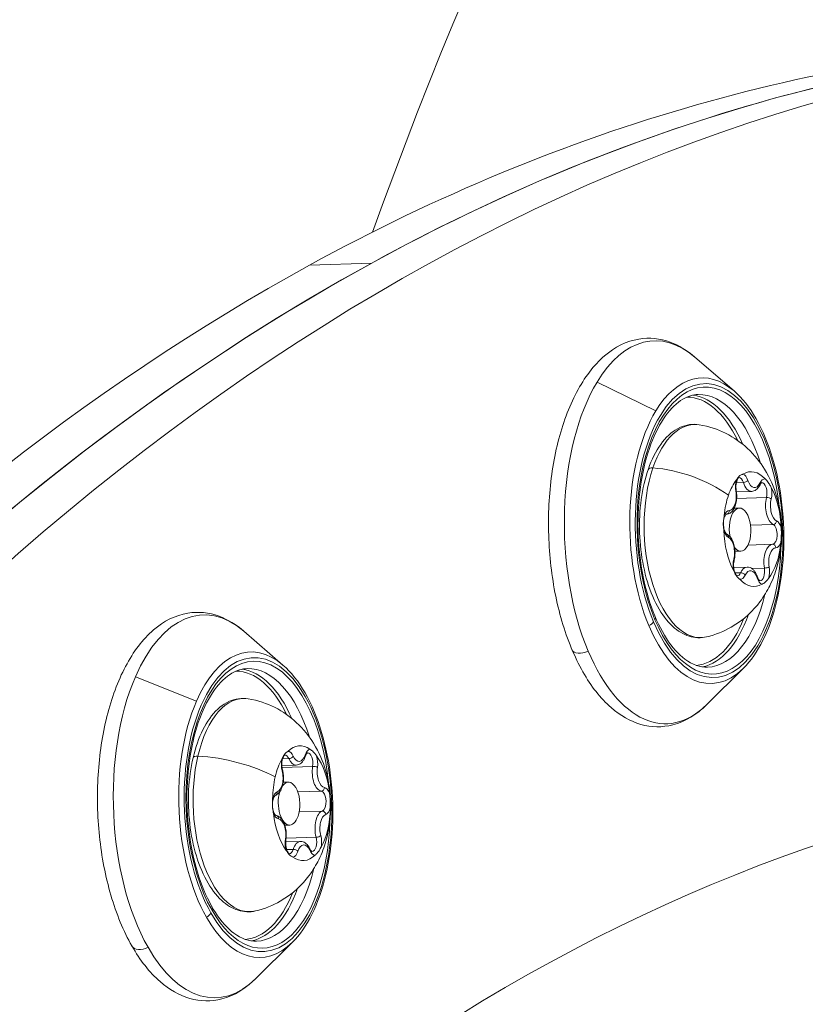
# Model space of a CAD drawing. Units: millimetres. Extents: x 24823 to 46314, y 15011 to 41086.
# Drawn here: x 28941 to 28996, y 27816 to 27885 of the extents above; entities that cross this region are included whole.
import ezdxf

# ---------------------------------------------------------------- set-up
doc = ezdxf.new("R2010")
doc.units = ezdxf.units.MM
doc.styles.get("Standard").update_dxf_attribs({"font": 'arial.ttf'})
doc.dimstyles.get("Standard").update_dxf_attribs({"dimtxt": 0.18, "dimasz": 0.18, "dimexe": 0.18, "dimexo": 0.0625, "dimgap": 0.09, "dimtad": 0, "dimtih": 1, "dimtoh": 1, "dimdec": 4, "dimzin": 0, "dimdsep": 46, "dimtxsty": 'Standard', "dimcen": 0.09, "dimadec": 0, "dimazin": 0, "dimtfac": 1, "dimtdec": 4, "dimtofl": 0, "dimtmove": 0, "dimatfit": 3, "dimfxl": 1, "dimtolj": 1, "dimtzin": 0, "dimarcsym": 0})

# ---------------------------------------------------------------- blocks, each defined once
blk = doc.blocks.new('*D24')
at = {"color": 0, "lineweight": -2, "transparency": 16777216}
for p, q in [((25586.747, 39436.965), (25526.567, 39436.965)), ((25526.747, 39136.965), (25526.747, 15311.446)), ((25586.747, 15011.446), (25526.567, 15011.446))]:
    blk.add_line(p, q, dxfattribs=at)
at = {"color": 0, "transparency": 16777216}
for points in [[(25476.747, 39136.965), (25576.747, 39136.965), (25526.747, 39436.965)], [(25476.747, 15311.446), (25576.747, 15311.446), (25526.747, 15011.446)]]:
    blk.add_solid(points, dxfattribs=at)
at = {"layer": 'Defpoints', "color": 0, "transparency": 16777216}
for p in [(29103.297, 39436.965), (25526.747, 15011.446), (29103.297, 15011.446)]:
    blk.add_point(p, dxfattribs=at)
at = {"color": 0, "lineweight": 15, "transparency": 16777216, "insert": (25151.461, 27224.206), "char_height": 500, "attachment_point": 5, "rotation": 90}
blk.add_mtext('\\A1;2445', dxfattribs=at)

msp = doc.modelspace()

# ---------------------------------------------------------------- linework, layer by layer
at = {"color": 0, "linetype": 'Continuous', "lineweight": 0}
for p, q in [((28965.411, 27867.735), (28961.086, 27867.588)), ((28961.086, 27867.588), (28965.411, 27867.735)), ((28990.639, 27858.82), (28987.918, 27861.174)), ((28981.099, 27859.435), (28985.197, 27857.433)), ((28991.29, 27852.451), (28990.802, 27852.434)), ((28991.873, 27851.828), (28990.807, 27851.792)), ((28992.901, 27851.403), (28990.822, 27851.333)), ((28990.652, 27850.655), (28991.011, 27850.667)), ((28993.362, 27849.521), (28991.79, 27849.468)), ((28990.707, 27847.655), (28991.113, 27847.669)), ((28993.321, 27848.143), (28991.609, 27848.085)), ((28991.548, 27846.553), (28990.618, 27846.521)), ((28991.101, 27846.156), (28990.711, 27846.143)), ((28992.753, 27846.487), (28991.872, 27846.457)), ((28959.229, 27839.73), (28956.508, 27842.084)), ((28991.296, 27839.51), (28988.741, 27836.977)), ((28948.957, 27838.921), (28953.203, 27837.206)), ((28959.632, 27833.216), (28959.202, 27833.201)), ((28960.151, 27832.758), (28959.152, 27832.724)), ((28961.293, 27832.675), (28959.163, 27832.603)), ((28959.247, 27831.566), (28959.601, 27831.578)), ((28961.893, 27830.946), (28960.263, 27830.89)), ((28961.961, 27829.561), (28960.361, 27829.506)), ((28959.363, 27828.568), (28959.703, 27828.58)), ((28961.535, 27827.735), (28959.447, 27827.664)), ((28960.45, 27827.443), (28959.419, 27827.408)), ((28959.942, 27826.89), (28959.488, 27826.874)), ((28959.886, 27820.421), (28957.332, 27817.887))]:
    msp.add_line(p, q, dxfattribs=at)
for centre, major_axis, ratio, start_param, end_param in [((29023.467, 27608.104), (0.741, 448.499), 0.511606, 0.008921, 0.919431), ((29027.763, 27608.097), (0.741, 448.499), 0.511606, 0.008921, 0.928066), ((29172.283, 27607.859), (-79.987, 395.106), 0.554867, 0.287431, 0.739406), ((29039.535, 27435.179), (-15.246, 448.241), 0.500885, -0.414416, 0.691123), ((29035.21, 27435.031), (-15.246, 448.241), 0.500885, 0, 0.68557), ((29035.21, 27435.031), (-15.246, 448.241), 0.500885, 0, 0.247568), ((29030.884, 27434.884), (-15.246, 448.241), 0.500885, 0, 0.247568), ((29030.884, 27434.884), (-15.246, 448.241), 0.500885, 0.247568, 0.679993), ((29035.21, 27435.031), (-15.246, 448.241), 0.500885, 0.247568, 0.68557), ((28988.724, 27849.089), (-0.362, 10.644), 0.500885, -0.434418, 0.652988), ((28988.902, 27849.095), (-0.34, 9.994), 0.500885, -1.437362, 2.223785), ((28987.734, 27849.055), (-0.323, 9.495), 0.500885, -0.897577, -0.080672), ((28988.724, 27849.089), (0.362, -10.644), 0.500885, -2.488604, -0.917808), ((28986.578, 27849.976), (-5.61, 1.924), 0.524408, -2.093036, -1.111476), ((28991.927, 27849.198), (-0.136, 3.998), 0.500885, -0.523913, 0.269339), ((28991.216, 27852.094), (-0.032, 0.949), 0.500885, -1.040804, -0.166052), ((28991.927, 27849.198), (0.136, -3.998), 0.500885, -2.618308, -2.221682), ((28991.216, 27852.094), (0.032, -0.949), 0.500885, -2.182918, -1.308165), ((28991.394, 27852.581), (0.237, 0.079), 0.43754, -2.161607, -0.590811), ((28991.828, 27853.126), (0.044, -1.298), 0.500885, -1.040804, 0), ((28992.801, 27851.746), (-0.032, 0.949), 0.500885, -0.088523, 0.78623), ((28992.225, 27852.398), (0.227, -0.104), 0.611502, 0, 0.685468), ((28992.801, 27851.746), (-0.032, 0.949), 0.500885, -2.088002, -1.213249), ((28991.927, 27849.198), (-0.136, 3.998), 0.500885, -1.571111, -0.777859), ((28991.927, 27849.198), (0.136, -3.998), 0.500885, -2.221682, -1.825056), ((28993.488, 27850.781), (0.044, -1.298), 0.500885, -2.088002, -0.260968), ((28993.014, 27851.283), (-0.243, 0.06), 0.427956, -2.554192, -0.983396), ((28990.342, 27849.546), (-0.032, 0.949), 0.500885, 0.006393, 0.881146), ((28990.09, 27850.488), (0.012, -0.25), 0.865496, 0.004855, 1.55975), ((28993.387, 27849.764), (0.11, 0.224), 0.836208, -2.722201, -1.151405), ((28993.511, 27848.85), (-0.032, 0.949), 0.500885, -1.13572, -0.260968), ((28990.342, 27849.546), (0.032, -0.949), 0.500885, -1.13572, -0.260968), ((28991.927, 27849.198), (0.136, -3.998), 0.500885, -1.571111, -0.777859), ((28991.927, 27849.198), (-0.136, 3.998), 0.500885, -2.618308, -1.825056), ((28993.511, 27848.85), (0.032, -0.949), 0.500885, 0.006393, 0.881146), ((28988.902, 27849.095), (0.34, -9.994), 0.500885, -0.917808, 1.437362), ((28993.369, 27846.845), (-0.044, 1.298), 0.500885, 0.006393, 1.833427), ((28991.052, 27846.649), (0.032, -0.949), 0.500885, -2.088002, -1.213249), ((28990.407, 27847.097), (0.243, -0.06), 0.427956, 0, 0.5874), ((28991.592, 27845.255), (-0.044, 1.298), 0.500885, 0, 0.78623), ((28992.872, 27846.556), (0.246, 0.042), 0.224707, -2.110673, -0.539877), ((28992.637, 27846.301), (-0.032, 0.949), 0.500885, -2.182918, -1.308165), ((28991.052, 27846.649), (0.032, -0.949), 0.500885, -0.088523, 0.78623), ((28991.927, 27849.198), (0.136, -3.998), 0.500885, -0.523913, 0.269339), ((28992.637, 27846.301), (0.032, -0.949), 0.500885, -1.040804, -0.166052), ((28984.607, 27842.72), (0.461, 0.195), 0.525854, -1.57167, -0.62967), ((28984.7, 27842.873), (0.461, 0.195), 0.525854, -0.62967, 0), ((28987.734, 27849.055), (0.323, -9.495), 0.500885, 0.080672, 0.897577), ((28988.724, 27849.089), (0.362, -10.644), 0.500885, -0.917808, 0.434418), ((28957.314, 27829.999), (-0.362, 10.644), 0.500885, -0.434418, 0.810068), ((28980.284, 27841.181), (-0.921, -0.389), 0.525854, 0, 1.569923), ((28957.492, 27830.005), (-0.34, 9.994), 0.500885, -1.437362, 2.380864), ((28956.324, 27829.966), (-0.323, 9.495), 0.500885, -0.897577, -0.080672), ((28957.314, 27829.999), (0.362, -10.644), 0.500885, -2.331525, -0.760728), ((28960.517, 27830.108), (-0.136, 3.998), 0.500885, -0.366834, 0.426418), ((28961.173, 27832.918), (-0.032, 0.949), 0.500885, 0.068557, 0.94331), ((28955.108, 27830.675), (-5.776, 1.348), 0.410237, -2.140501, -1.158942), ((28960.517, 27830.108), (0.136, -3.998), 0.500885, -2.461229, -2.064603), ((28959.593, 27832.77), (0.032, -0.949), 0.500885, -2.025838, -1.151086), ((28959.593, 27832.77), (-0.032, 0.949), 0.500885, -0.883725, -0.008972), ((28959.724, 27833.377), (0.228, 0.103), 0.548975, -2.213372, -0.642576), ((28960.107, 27834.056), (0.044, -1.298), 0.500885, -0.883725, 0), ((28960.553, 27833.455), (0.238, -0.077), 0.508154, 0, 0.620654), ((28961.173, 27832.918), (-0.032, 0.949), 0.500885, -1.930922, -1.05617), ((28960.517, 27830.108), (-0.136, 3.998), 0.500885, -1.414031, -0.620779), ((28961.917, 27832.239), (0.044, -1.298), 0.500885, -1.930922, -0.103888), ((28961.413, 27832.591), (-0.247, 0.038), 0.305, -2.587767, -1.016971), ((28960.517, 27830.108), (0.136, -3.998), 0.500885, -2.064603, -1.667977), ((28961.898, 27831.195), (-0.043, -0.246), 0.860848, 0.177311, 1.748107), ((28962.097, 27830.256), (-0.032, 0.949), 0.500885, -0.978641, -0.103888), ((29014.501, 27351.764), (-0.002, 448.5), 0.499976, -0.481529, 0.663218), ((28958.937, 27829.96), (-0.032, 0.949), 0.500885, 0.163473, 1.038225), ((28958.611, 27830.887), (0.086, -0.235), 0.853975, 0, 1.296657), ((28960.517, 27830.108), (-0.136, 3.998), 0.500885, -2.461229, -1.667977), ((28962.097, 27830.256), (0.032, -0.949), 0.500885, 0.163473, 1.038225), ((28958.937, 27829.96), (0.032, -0.949), 0.500885, -0.978641, -0.103888), ((28960.517, 27830.108), (0.136, -3.998), 0.500885, -1.414031, -0.620779), ((28962.111, 27828.284), (-0.044, 1.298), 0.500885, 0.163473, 1.990507), ((28957.492, 27830.005), (0.34, -9.994), 0.500885, -0.760728, 1.437362), ((28961.646, 27827.84), (0.242, 0.063), 0.352694, -2.135639, -0.564842), ((28961.441, 27827.446), (-0.032, 0.949), 0.500885, -2.025838, -1.151086), ((28959.861, 27827.298), (0.032, -0.949), 0.500885, -1.930922, -1.05617), ((28959.188, 27827.61), (0.247, -0.038), 0.305, 0, 0.553826), ((28960.494, 27826.146), (-0.044, 1.298), 0.500885, 0, 0.94331), ((28959.861, 27827.298), (0.032, -0.949), 0.500885, 0.068557, 0.94331), ((28960.517, 27830.108), (0.136, -3.998), 0.500885, -0.366834, 0.426418), ((28961.441, 27827.446), (0.032, -0.949), 0.500885, -0.883725, -0.008972), ((28956.324, 27829.966), (0.323, -9.495), 0.500885, 0.080672, 0.897577), ((28953.854, 27822.634), (0.434, 0.248), 0.626921, -0.698299, 0), ((28953.776, 27822.453), (0.434, 0.248), 0.626921, -1.640299, -0.698299), ((28957.314, 27829.999), (0.362, -10.644), 0.500885, -0.760728, 0.434418), ((28949.582, 27820.651), (-0.869, -0.495), 0.626921, 0, 1.501293)]:
    msp.add_ellipse(centre, major_axis=major_axis, ratio=ratio, start_param=start_param, end_param=end_param, dxfattribs=at)
at = {"color": 0, "linetype": 'Continuous', "lineweight": 0, "extrusion": (0, 0, -1)}
for centre, major_axis, ratio, start_param, end_param in [((28985.518, 27848.98), (-0.454, 13.337), 0.500885, -0.652988, 0.434418), ((28988.902, 27849.095), (-0.348, 10.239), 0.500885, -2.223784612558146, 4.05940069462144), ((28985.518, 27848.98), (-0.454, 13.337), 0.500885, -2.223785, -0.652988), ((28988.469, 27849.08), (-0.323, 9.495), 0.500885, 0, 1.068457), ((28987.604, 27849.051), (-0.318, 9.345), 0.500885, 0.018415, 0.845053), ((28988.107, 27849.068), (-0.253, 7.425), 0.500885, -0.91991, 0.099256), ((28988.107, 27849.068), (0.253, -7.425), 0.500885, -0.099256, 2.221682), ((28985.129, 27853.172), (-0.473, 0.162), 0.524408, 0, 1.111476), ((28991, 27852.087), (-0.024, 0.7), 0.500885, 0.003219, 1.040804), ((28992.045, 27853.133), (0.036, -1.048), 0.500885, -0.78623, 1.040804), ((28992.584, 27851.739), (-0.024, 0.7), 0.500885, 0.003219, 2.088002), ((28990.267, 27851.543), (0.036, -1.048), 0.500885, -1.833427, -0.006393), ((28990.549, 27851.825), (0.246, 0.042), 0.224707, 0, 0.539877), ((28993.704, 27850.788), (0.036, -1.048), 0.500885, 0.260968, 2.088002), ((28991.062, 27849.168), (-0.051, 1.499), 0.500885, -1.895334, 2.221682), ((28993.295, 27848.842), (-0.024, 0.7), 0.500885, 0.260968, 3.1352), ((28990.034, 27848.617), (0.11, 0.224), 0.836208, 0, 1.151405), ((28990.149, 27847.607), (-0.036, 1.048), 0.500885, 0.260968, 2.088002), ((28991.062, 27849.168), (0.051, -1.499), 0.500885, -0.91991, 0.600275), ((28993.586, 27846.853), (-0.036, 1.048), 0.500885, -1.833427, -0.006393), ((28993.33, 27847.893), (-0.012, 0.25), 0.865496, 0.011047, 1.581843), ((28990.836, 27846.642), (0.024, -0.7), 0.500885, -0.78623, -0.003219), ((28991.196, 27845.983), (0.227, -0.104), 0.611502, -2.256264, -0.685468), ((28991.808, 27845.262), (-0.036, 1.048), 0.500885, -0.78623, 1.040804), ((28992.421, 27846.294), (0.024, -0.7), 0.500885, -1.833427, -0.003219), ((28992.027, 27845.8), (0.237, 0.079), 0.43754, 0, 0.590811), ((28954.108, 27829.89), (-0.454, 13.337), 0.500885, -0.810068, 0.434418), ((28988.469, 27849.08), (0.323, -9.495), 0.500885, -1.068457, 0), ((28987.604, 27849.051), (0.318, -9.345), 0.500885, -0.845053, -0.018415), ((28957.492, 27830.005), (-0.348, 10.239), 0.500885, -2.380864, 3.902321), ((28985.518, 27848.98), (0.454, -13.337), 0.500885, -0.434418, 0.917808), ((28956.195, 27829.961), (-0.318, 9.345), 0.500885, 0.018415, 0.845053), ((28957.06, 27829.991), (-0.323, 9.495), 0.500885, 0, 1.068457), ((28954.108, 27829.89), (-0.454, 13.337), 0.500885, -2.380864, -0.810068), ((28956.697, 27829.978), (-0.253, 7.425), 0.500885, -1.07699, 0.099256), ((28956.697, 27829.978), (0.253, -7.425), 0.500885, -0.099256, 2.064603), ((28953.455, 27833.158), (-0.487, 0.114), 0.410237, 0, 1.158942), ((28959.377, 27832.763), (-0.024, 0.7), 0.500885, 0.003219, 0.883725), ((28960.323, 27834.063), (0.036, -1.048), 0.500885, -0.94331, 0.883725), ((28960.957, 27832.911), (-0.024, 0.7), 0.500885, 0.003219, 1.930922), ((28962.133, 27832.246), (0.036, -1.048), 0.500885, 0.103888, 1.930922), ((29039.535, 27435.179), (-13.521, 397.52), 0.500885, -0.56449, -0.02844), ((28958.707, 27831.925), (0.036, -1.048), 0.500885, -1.990507, -0.163473), ((28958.956, 27832.361), (0.242, 0.063), 0.352694, 0, 0.564842), ((28959.652, 27830.079), (-0.051, 1.499), 0.500885, -0.579843, 2.064603), ((28959.652, 27830.079), (0.051, -1.499), 0.500885, -1.07699, 2.157827), ((28961.881, 27830.249), (-0.024, 0.7), 0.500885, 0.103888, 2.97812), ((28958.703, 27829.007), (0.043, 0.246), 0.860848, 0, 1.393486), ((28958.901, 27827.97), (-0.036, 1.048), 0.500885, 0.103888, 1.930922), ((28962.327, 27828.291), (-0.036, 1.048), 0.500885, -1.990507, -0.163473), ((28961.99, 27829.315), (-0.086, 0.235), 0.853975, 0.274139, 1.844936), ((28961.225, 27827.439), (0.024, -0.7), 0.500885, -1.990507, -0.003219), ((28960.711, 27826.153), (-0.036, 1.048), 0.500885, -0.94331, 0.883725), ((28959.645, 27827.291), (0.024, -0.7), 0.500885, -0.94331, -0.003219), ((28960.049, 27826.746), (0.238, -0.077), 0.508154, -2.191451, -0.620654), ((28960.877, 27826.824), (0.228, 0.103), 0.548975, 0, 0.642576), ((28957.06, 27829.991), (0.323, -9.495), 0.500885, -1.068457, 0), ((28956.195, 27829.961), (0.318, -9.345), 0.500885, -0.845053, -0.018415), ((28954.108, 27829.89), (0.454, -13.337), 0.500885, -0.434418, 0.760728)]:
    msp.add_ellipse(centre, major_axis=major_axis, ratio=ratio, start_param=start_param, end_param=end_param, dxfattribs=at)
at = {"color": 0, "linetype": 'Continuous', "lineweight": 0}
for points, knots in [([(28988.741, 27836.977), (28988.047, 27836.288), (28987.246, 27835.79), (28985.65, 27835.378), (28984.882, 27835.391), (28983.41, 27835.81), (28982.711, 27836.218), (28981.338, 27837.416), (28980.684, 27838.259), (28979.529, 27840.287), (28979.037, 27841.485), (28978.278, 27844.078), (28978.01, 27845.469), (28977.712, 27848.312), (28977.68, 27849.762), (28977.855, 27852.589), (28978.061, 27853.966), (28978.701, 27856.524), (28979.135, 27857.703), (28980.218, 27859.752), (28980.869, 27860.62), (28982.335, 27861.879), (28983.149, 27862.295), (28984.739, 27862.558), (28985.49, 27862.478), (28986.807, 27861.993), (28987.385, 27861.635), (28987.918, 27861.174)], [0.21857, 0.21857, 0.21857, 0.21857, 0.542041, 0.542041, 0.813062, 0.813062, 1.090796, 1.090796, 1.414661, 1.414661, 1.751288, 1.751288, 2.08363, 2.08363, 2.413316, 2.413316, 2.74321, 2.74321, 3.076154, 3.076154, 3.412922, 3.412922, 3.729363, 3.729363, 3.996041, 3.996041, 4.228999, 4.228999, 4.228999, 4.228999]), ([(28988.792, 27839.586), (28988.283, 27839.568), (28987.756, 27839.742), (28986.777, 27840.472), (28986.336, 27840.959), (28985.543, 27842.19), (28985.188, 27842.926), (28984.598, 27844.587), (28984.363, 27845.514), (28984.041, 27847.465), (28983.956, 27848.489), (28983.948, 27850.525), (28984.024, 27851.536), (28984.331, 27853.435), (28984.559, 27854.324), (28985.137, 27855.881), (28985.485, 27856.552), (28986.248, 27857.612), (28986.662, 27858.001), (28987.434, 27858.457), (28987.79, 27858.563), (28988.146, 27858.575)], [0.652988, 0.652988, 0.652988, 0.652988, 1.03422, 1.03422, 1.350663, 1.350663, 1.65869, 1.65869, 1.969825, 1.969825, 2.283216, 2.283216, 2.597126, 2.597126, 2.909864, 2.909864, 3.219702, 3.219702, 3.52784, 3.52784, 3.794581, 3.794581, 3.794581, 3.794581]), ([(28990.639, 27858.82), (28991.209, 27858.327), (28991.725, 27857.671), (28992.634, 27856.087), (28993.024, 27855.153), (28993.632, 27853.118), (28993.852, 27852.019), (28994.106, 27849.766), (28994.141, 27848.611), (28994.023, 27846.356), (28993.87, 27845.256), (28993.389, 27843.212), (28993.06, 27842.27), (28992.267, 27840.681), (28991.812, 27840.022), (28991.296, 27839.51)], [4.228999, 4.228999, 4.228999, 4.228999, 4.552205, 4.552205, 4.882657, 4.882657, 5.210353, 5.210353, 5.536349, 5.536349, 5.862387, 5.862387, 6.190196, 6.190196, 6.501756, 6.501756, 6.501756, 6.501756]), ([(28988.727, 27841.692), (28988.328, 27841.598), (28987.91, 27841.616), (28987.105, 27841.868), (28986.721, 27842.106), (28985.973, 27842.792), (28985.618, 27843.269), (28984.997, 27844.406), (28984.735, 27845.071), (28984.333, 27846.506), (28984.193, 27847.274), (28984.044, 27848.84), (28984.033, 27849.637), (28984.143, 27851.186), (28984.264, 27851.938), (28984.627, 27853.331), (28984.871, 27853.97), (28985.474, 27855.073), (28985.834, 27855.537), (28986.638, 27856.2), (28987.082, 27856.413), (28987.772, 27856.509), (28988, 27856.506), (28988.224, 27856.469)], [5.533043, 5.533043, 5.533043, 5.533043, 5.806529, 5.806529, 6.089778, 6.089778, 6.415584, 6.415584, 6.750553, 6.750553, 7.081511, 7.081511, 7.41022, 7.41022, 7.739256, 7.739256, 8.071185, 8.071185, 8.406449, 8.406449, 8.72162, 8.72162, 8.873148, 8.873148, 8.873148, 8.873148]), ([(28988.224, 27856.469), (28988.896, 27856.359), (28989.516, 27856.144), (28990.665, 27855.57), (28991.164, 27855.199), (28992.098, 27854.338), (28992.468, 27853.847), (28993.173, 27852.714), (28993.421, 27852.095), (28993.845, 27850.683), (28993.951, 27849.909), (28993.981, 27848.296), (28993.897, 27847.462), (28993.513, 27846.137), (28993.357, 27845.711), (28992.954, 27844.901), (28992.734, 27844.526), (28991.993, 27843.543), (28991.367, 27842.898), (28989.948, 27842.085), (28989.365, 27841.841), (28988.727, 27841.692)], [2.589963, 2.589963, 2.589963, 2.589963, 2.755909, 2.755909, 2.950175, 2.950175, 3.206345, 3.206345, 3.577401, 3.577401, 4.092069, 4.092069, 4.639675, 4.639675, 4.884295, 4.884295, 5.077627, 5.077627, 5.373314, 5.373314, 5.533043, 5.533043, 5.533043, 5.533043]), ([(28991.263, 27853.033), (28991.242, 27853.021), (28991.214, 27853.009), (28991.131, 27852.973), (28991.071, 27852.943), (28991.009, 27852.888), (28990.92, 27852.808), (28990.87, 27852.713), (28990.82, 27852.641), (28990.814, 27852.633), (28990.808, 27852.626)], [0.3662488, 0.3662488, 0.3662488, 0.3662488, 0.3916086, 0.3916086, 0.4331665, 0.4331665, 0.4331665, 0.4924483, 0.4924483, 0.5001069, 0.5001069, 0.5001069, 0.5001069]), ([(28990.795, 27851.866), (28990.783, 27851.94), (28990.775, 27852.018), (28990.772, 27852.175), (28990.775, 27852.254), (28990.794, 27852.401), (28990.808, 27852.47), (28990.843, 27852.588), (28990.864, 27852.638), (28990.905, 27852.714), (28990.925, 27852.741), (28990.957, 27852.775), (28990.969, 27852.783), (28990.976, 27852.786), (28990.977, 27852.787), (28990.977, 27852.787)], [0.657279, 0.657279, 0.657279, 0.657279, 0.940803, 0.940803, 1.227604, 1.227604, 1.509872, 1.509872, 1.779217, 1.779217, 2.029214, 2.029214, 2.269658, 2.269658, 2.386429, 2.386429, 2.386429, 2.386429]), ([(28992.452, 27852.294), (28992.464, 27852.32), (28992.477, 27852.343), (28992.501, 27852.381), (28992.513, 27852.397), (28992.534, 27852.42), (28992.543, 27852.427), (28992.556, 27852.436), (28992.56, 27852.438), (28992.562, 27852.439), (28992.562, 27852.439), (28992.562, 27852.439)], [1.7044767, 1.7044767, 1.7044767, 1.7044767, 1.8617227, 1.8617227, 2.0189686, 2.0189686, 2.1762146, 2.1762146, 2.3334606, 2.3334606, 2.3864286, 2.3864286, 2.3864286, 2.3864286]), ([(28993.235, 27852.094), (28993.218, 27852.124), (28993.197, 27852.164), (28993.134, 27852.279), (28993.086, 27852.362), (28993.028, 27852.444), (28992.945, 27852.561), (28992.881, 27852.621), (28992.823, 27852.68), (28992.817, 27852.687), (28992.811, 27852.693)], [0.3662488, 0.3662488, 0.3662488, 0.3662488, 0.3916086, 0.3916086, 0.4331665, 0.4331665, 0.4331665, 0.4924483, 0.4924483, 0.5001069, 0.5001069, 0.5001069, 0.5001069]), ([(28990.103, 27850.238), (28990.176, 27850.242), (28990.247, 27850.261), (28990.384, 27850.328), (28990.447, 27850.378), (28990.573, 27850.513), (28990.63, 27850.604), (28990.727, 27850.818), (28990.765, 27850.944), (28990.815, 27851.208), (28990.827, 27851.345), (28990.827, 27851.612), (28990.816, 27851.742), (28990.795, 27851.866)], [0.658298, 0.658298, 0.658298, 0.658298, 0.871442, 0.871442, 1.11628, 1.11628, 1.438128, 1.438128, 1.801285, 1.801285, 2.154912, 2.154912, 2.484314, 2.484314, 2.484314, 2.484314]), ([(28991.873, 27851.828), (28991.926, 27851.83), (28991.979, 27851.84), (28992.079, 27851.876), (28992.126, 27851.9), (28992.21, 27851.96), (28992.248, 27851.994), (28992.318, 27852.069), (28992.349, 27852.11), (28992.405, 27852.198), (28992.43, 27852.245), (28992.452, 27852.294)], [0.650886, 0.650886, 0.650886, 0.650886, 0.808132, 0.808132, 0.965378, 0.965378, 1.122624, 1.122624, 1.27987, 1.27987, 1.437116, 1.437116, 1.437116, 1.437116]), ([(28989.954, 27850.137), (28989.95, 27850.094), (28989.941, 27850.043), (28989.917, 27849.891), (28989.899, 27849.778), (28989.895, 27849.641), (28989.889, 27849.444), (28989.913, 27849.289), (28989.923, 27849.159), (28989.924, 27849.145), (28989.924, 27849.131)], [0.3662488, 0.3662488, 0.3662488, 0.3662488, 0.3916086, 0.3916086, 0.4331665, 0.4331665, 0.4331665, 0.4924483, 0.4924483, 0.5001069, 0.5001069, 0.5001069, 0.5001069]), ([(28990.144, 27848.841), (28990.135, 27848.846), (28990.115, 27848.859), (28990.072, 27848.908), (28990.051, 27848.94), (28990.007, 27849.021), (28989.985, 27849.072), (28989.947, 27849.19), (28989.931, 27849.258), (28989.907, 27849.404), (28989.9, 27849.482), (28989.898, 27849.639), (28989.902, 27849.718), (28989.922, 27849.864), (28989.936, 27849.932), (28989.972, 27850.048), (28989.993, 27850.097), (28990.034, 27850.17), (28990.053, 27850.196), (28990.085, 27850.228), (28990.096, 27850.235), (28990.103, 27850.238), (28990.103, 27850.238), (28990.103, 27850.238)], [5.893267, 5.893267, 5.893267, 5.893267, 6.185139, 6.185139, 6.425676, 6.425676, 6.681892, 6.681892, 6.955209, 6.955209, 7.239097, 7.239097, 7.525858, 7.525858, 7.807659, 7.807659, 8.076094, 8.076094, 8.325079, 8.325079, 8.566125, 8.566125, 8.669614, 8.669614, 8.669614, 8.669614]), ([(28993.899, 27848.258), (28993.903, 27848.301), (28993.908, 27848.352), (28993.921, 27848.504), (28993.929, 27848.616), (28993.933, 27848.754), (28993.939, 27848.95), (28993.934, 27849.106), (28993.93, 27849.237), (28993.929, 27849.251), (28993.929, 27849.265)], [0.3662488, 0.3662488, 0.3662488, 0.3662488, 0.3916086, 0.3916086, 0.4331665, 0.4331665, 0.4331665, 0.4924483, 0.4924483, 0.5001069, 0.5001069, 0.5001069, 0.5001069]), ([(28990.649, 27847.037), (28990.681, 27847.164), (28990.7, 27847.3), (28990.713, 27847.574), (28990.707, 27847.711), (28990.673, 27847.979), (28990.643, 27848.109), (28990.561, 27848.354), (28990.508, 27848.468), (28990.375, 27848.667), (28990.294, 27848.753), (28990.177, 27848.824), (28990.161, 27848.833), (28990.144, 27848.841)], [1.704477, 1.704477, 1.704477, 1.704477, 2.06115, 2.06115, 2.409426, 2.409426, 2.758039, 2.758039, 3.115351, 3.115351, 3.474803, 3.474803, 3.531511, 3.531511, 3.531511, 3.531511]), ([(28990.862, 27845.942), (28990.862, 27845.942), (28990.852, 27845.944), (28990.817, 27845.973), (28990.796, 27845.994), (28990.754, 27846.056), (28990.731, 27846.096), (28990.689, 27846.195), (28990.669, 27846.254), (28990.636, 27846.386), (28990.624, 27846.46), (28990.609, 27846.614), (28990.608, 27846.693), (28990.615, 27846.848), (28990.625, 27846.923), (28990.642, 27847.007), (28990.646, 27847.022), (28990.649, 27847.037)], [5.736577, 5.736577, 5.736577, 5.736577, 6.0499, 6.0499, 6.293335, 6.293335, 6.539706, 6.539706, 6.804256, 6.804256, 7.083322, 7.083322, 7.369467, 7.369467, 7.654978, 7.654978, 7.720301, 7.720301, 7.720301, 7.720301]), ([(28990.618, 27846.302), (28990.635, 27846.271), (28990.652, 27846.232), (28990.704, 27846.116), (28990.743, 27846.032), (28990.801, 27845.95), (28990.883, 27845.834), (28990.967, 27845.774), (28991.03, 27845.715), (28991.036, 27845.709), (28991.043, 27845.702)], [0.3662488, 0.3662488, 0.3662488, 0.3662488, 0.3916086, 0.3916086, 0.4331665, 0.4331665, 0.4331665, 0.4924483, 0.4924483, 0.5001069, 0.5001069, 0.5001069, 0.5001069]), ([(28992.264, 27845.879), (28992.24, 27845.951), (28992.212, 27846.02), (28992.148, 27846.149), (28992.112, 27846.21), (28992.029, 27846.32), (28991.983, 27846.37), (28991.878, 27846.457), (28991.82, 27846.493), (28991.69, 27846.542), (28991.619, 27846.555), (28991.548, 27846.553)], [2.751674, 2.751674, 2.751674, 2.751674, 2.959835, 2.959835, 3.167996, 3.167996, 3.376157, 3.376157, 3.584318, 3.584318, 3.792479, 3.792479, 3.792479, 3.792479]), ([(28992.446, 27845.594), (28992.446, 27845.594), (28992.446, 27845.594), (28992.439, 27845.597), (28992.43, 27845.601), (28992.404, 27845.623), (28992.387, 27845.64), (28992.352, 27845.688), (28992.333, 27845.718), (28992.297, 27845.791), (28992.28, 27845.833), (28992.264, 27845.879)], [5.7365772, 5.7365772, 5.7365772, 5.7365772, 5.8404602, 5.8404602, 6.0486211, 6.0486211, 6.256782, 6.256782, 6.4649428, 6.4649428, 6.6731037, 6.6731037, 6.6731037, 6.6731037]), ([(28992.59, 27845.362), (28992.611, 27845.375), (28992.636, 27845.386), (28992.706, 27845.422), (28992.758, 27845.451), (28992.82, 27845.507), (28992.908, 27845.586), (28992.978, 27845.683), (28993.033, 27845.754), (28993.039, 27845.762), (28993.045, 27845.769)], [0.3662488, 0.3662488, 0.3662488, 0.3662488, 0.3916086, 0.3916086, 0.4331665, 0.4331665, 0.4331665, 0.4924483, 0.4924483, 0.5001069, 0.5001069, 0.5001069, 0.5001069]), ([(28957.332, 27817.887), (28956.637, 27817.199), (28955.837, 27816.701), (28954.24, 27816.288), (28953.473, 27816.301), (28952.001, 27816.721), (28951.301, 27817.129), (28949.929, 27818.326), (28949.274, 27819.17), (28948.12, 27821.197), (28947.627, 27822.395), (28946.869, 27824.988), (28946.6, 27826.38), (28946.302, 27829.223), (28946.271, 27830.672), (28946.445, 27833.499), (28946.652, 27834.876), (28947.291, 27837.434), (28947.726, 27838.614), (28948.809, 27840.662), (28949.459, 27841.53), (28950.926, 27842.79), (28951.74, 27843.205), (28953.329, 27843.468), (28954.081, 27843.389), (28955.398, 27842.903), (28955.976, 27842.545), (28956.508, 27842.084)], [0.37565, 0.37565, 0.37565, 0.37565, 0.69912, 0.69912, 0.970142, 0.970142, 1.247875, 1.247875, 1.57174, 1.57174, 1.908367, 1.908367, 2.24071, 2.24071, 2.570395, 2.570395, 2.90029, 2.90029, 3.233234, 3.233234, 3.570002, 3.570002, 3.886443, 3.886443, 4.153121, 4.153121, 4.386079, 4.386079, 4.386079, 4.386079]), ([(28957.383, 27820.496), (28956.873, 27820.479), (28956.346, 27820.652), (28955.368, 27821.382), (28954.926, 27821.869), (28954.133, 27823.1), (28953.779, 27823.836), (28953.188, 27825.497), (28952.953, 27826.424), (28952.632, 27828.375), (28952.547, 27829.399), (28952.538, 27831.435), (28952.615, 27832.446), (28952.921, 27834.346), (28953.15, 27835.234), (28953.727, 27836.791), (28954.075, 27837.462), (28954.839, 27838.522), (28955.253, 27838.912), (28956.025, 27839.367), (28956.38, 27839.473), (28956.737, 27839.485)], [0.810068, 0.810068, 0.810068, 0.810068, 1.1913, 1.1913, 1.507743, 1.507743, 1.815769, 1.815769, 2.126904, 2.126904, 2.440296, 2.440296, 2.754206, 2.754206, 3.066943, 3.066943, 3.376781, 3.376781, 3.684919, 3.684919, 3.951661, 3.951661, 3.951661, 3.951661]), ([(28959.229, 27839.73), (28959.8, 27839.237), (28960.315, 27838.581), (28961.224, 27836.997), (28961.614, 27836.063), (28962.223, 27834.028), (28962.443, 27832.93), (28962.697, 27830.676), (28962.731, 27829.522), (28962.613, 27827.267), (28962.461, 27826.166), (28961.979, 27824.122), (28961.65, 27823.18), (28960.858, 27821.592), (28960.402, 27820.932), (28959.886, 27820.421)], [4.386079, 4.386079, 4.386079, 4.386079, 4.709284, 4.709284, 5.039736, 5.039736, 5.367432, 5.367432, 5.693429, 5.693429, 6.019466, 6.019466, 6.347276, 6.347276, 6.658835, 6.658835, 6.658835, 6.658835]), ([(28957.317, 27822.602), (28956.918, 27822.509), (28956.5, 27822.526), (28955.696, 27822.779), (28955.312, 27823.016), (28954.564, 27823.703), (28954.209, 27824.18), (28953.588, 27825.316), (28953.325, 27825.982), (28952.923, 27827.417), (28952.783, 27828.185), (28952.634, 27829.75), (28952.624, 27830.547), (28952.734, 27832.096), (28952.854, 27832.849), (28953.217, 27834.241), (28953.462, 27834.881), (28954.064, 27835.984), (28954.424, 27836.447), (28955.229, 27837.111), (28955.673, 27837.323), (28956.363, 27837.419), (28956.591, 27837.416), (28956.815, 27837.379)], [5.690123, 5.690123, 5.690123, 5.690123, 5.963609, 5.963609, 6.246858, 6.246858, 6.572664, 6.572664, 6.907633, 6.907633, 7.238591, 7.238591, 7.567299, 7.567299, 7.896336, 7.896336, 8.228265, 8.228265, 8.563529, 8.563529, 8.878699, 8.878699, 9.030228, 9.030228, 9.030228, 9.030228]), ([(28956.815, 27837.379), (28957.487, 27837.269), (28958.106, 27837.054), (28959.255, 27836.481), (28959.755, 27836.109), (28960.688, 27835.248), (28961.059, 27834.757), (28961.764, 27833.625), (28962.011, 27833.006), (28962.435, 27831.593), (28962.541, 27830.82), (28962.571, 27829.207), (28962.487, 27828.372), (28962.103, 27827.048), (28961.947, 27826.621), (28961.545, 27825.811), (28961.324, 27825.436), (28960.583, 27824.454), (28959.957, 27823.808), (28958.539, 27822.995), (28957.955, 27822.752), (28957.317, 27822.602)], [2.747043, 2.747043, 2.747043, 2.747043, 2.912988, 2.912988, 3.107255, 3.107255, 3.363424, 3.363424, 3.734481, 3.734481, 4.249148, 4.249148, 4.796755, 4.796755, 5.041374, 5.041374, 5.234707, 5.234707, 5.530393, 5.530393, 5.690123, 5.690123, 5.690123, 5.690123]), ([(28961.571, 27833.4), (28961.552, 27833.425), (28961.529, 27833.458), (28961.457, 27833.555), (28961.404, 27833.624), (28961.341, 27833.688), (28961.25, 27833.779), (28961.182, 27833.815), (28961.121, 27833.855), (28961.115, 27833.86), (28961.108, 27833.864)], [0.3662488, 0.3662488, 0.3662488, 0.3662488, 0.3916086, 0.3916086, 0.4331665, 0.4331665, 0.4331665, 0.4924483, 0.4924483, 0.5001069, 0.5001069, 0.5001069, 0.5001069]), ([(28959.198, 27832.424), (28959.18, 27832.491), (28959.167, 27832.564), (28959.151, 27832.716), (28959.148, 27832.796), (28959.154, 27832.951), (28959.163, 27833.027), (28959.189, 27833.164), (28959.207, 27833.225), (28959.246, 27833.326), (28959.268, 27833.366), (28959.306, 27833.423), (28959.324, 27833.441), (28959.349, 27833.461), (28959.354, 27833.463), (28959.354, 27833.463), (28959.354, 27833.463), (28959.354, 27833.463)], [0.657279, 0.657279, 0.657279, 0.657279, 0.935485, 0.935485, 1.22136, 1.22136, 1.507196, 1.507196, 1.78495, 1.78495, 2.046346, 2.046346, 2.289027, 2.289027, 2.541645, 2.541645, 2.543508, 2.543508, 2.543508, 2.543508]), ([(28959.565, 27833.72), (28959.545, 27833.701), (28959.519, 27833.681), (28959.441, 27833.621), (28959.384, 27833.574), (28959.327, 27833.499), (28959.247, 27833.393), (28959.205, 27833.279), (28959.162, 27833.191), (28959.157, 27833.182), (28959.152, 27833.173)], [0.3662488, 0.3662488, 0.3662488, 0.3662488, 0.3916086, 0.3916086, 0.4331665, 0.4331665, 0.4331665, 0.4924483, 0.4924483, 0.5001069, 0.5001069, 0.5001069, 0.5001069]), ([(28960.151, 27832.758), (28960.216, 27832.76), (28960.279, 27832.775), (28960.396, 27832.824), (28960.448, 27832.858), (28960.542, 27832.937), (28960.583, 27832.983), (28960.657, 27833.083), (28960.689, 27833.137), (28960.745, 27833.253), (28960.77, 27833.314), (28960.791, 27833.378)], [0.4938064, 0.4938064, 0.4938064, 0.4938064, 0.6824683, 0.6824683, 0.8711302, 0.8711302, 1.0597922, 1.0597922, 1.2484541, 1.2484541, 1.437116, 1.437116, 1.437116, 1.437116]), ([(28960.791, 27833.378), (28960.803, 27833.417), (28960.817, 27833.452), (28960.847, 27833.511), (28960.862, 27833.536), (28960.89, 27833.575), (28960.903, 27833.588), (28960.923, 27833.605), (28960.93, 27833.609), (28960.934, 27833.61), (28960.934, 27833.611), (28960.934, 27833.611)], [1.7044767, 1.7044767, 1.7044767, 1.7044767, 1.8931386, 1.8931386, 2.0818005, 2.0818005, 2.2704624, 2.2704624, 2.4591243, 2.4591243, 2.5435083, 2.5435083, 2.5435083, 2.5435083]), ([(28958.698, 27830.652), (28958.771, 27830.679), (28958.836, 27830.721), (28958.965, 27830.836), (28959.024, 27830.915), (28959.131, 27831.109), (28959.176, 27831.228), (28959.239, 27831.484), (28959.258, 27831.62), (28959.271, 27831.893), (28959.265, 27832.031), (28959.236, 27832.253), (28959.219, 27832.34), (28959.198, 27832.424)], [0.657279, 0.657279, 0.657279, 0.657279, 0.888608, 0.888608, 1.188521, 1.188521, 1.549103, 1.549103, 1.90572, 1.90572, 2.253977, 2.253977, 2.484314, 2.484314, 2.484314, 2.484314]), ([(28958.511, 27830.428), (28958.51, 27830.384), (28958.506, 27830.331), (28958.493, 27830.173), (28958.485, 27830.057), (28958.492, 27829.919), (28958.501, 27829.722), (28958.537, 27829.572), (28958.557, 27829.444), (28958.559, 27829.43), (28958.56, 27829.417)], [0.3662488, 0.3662488, 0.3662488, 0.3662488, 0.3916086, 0.3916086, 0.4331665, 0.4331665, 0.4331665, 0.4924483, 0.4924483, 0.5001069, 0.5001069, 0.5001069, 0.5001069]), ([(28958.746, 27829.253), (28958.746, 27829.253), (28958.738, 27829.254), (28958.707, 27829.278), (28958.687, 27829.298), (28958.644, 27829.356), (28958.622, 27829.395), (28958.579, 27829.489), (28958.559, 27829.547), (28958.525, 27829.677), (28958.512, 27829.749), (28958.495, 27829.902), (28958.492, 27829.981), (28958.498, 27830.137), (28958.506, 27830.213), (28958.532, 27830.35), (28958.55, 27830.412), (28958.589, 27830.513), (28958.61, 27830.554), (28958.649, 27830.612), (28958.667, 27830.631), (28958.689, 27830.649), (28958.696, 27830.652), (28958.698, 27830.652)], [5.893657, 5.893657, 5.893657, 5.893657, 6.18069, 6.18069, 6.427349, 6.427349, 6.672191, 6.672191, 6.935021, 6.935021, 7.212993, 7.212993, 7.498791, 7.498791, 7.784704, 7.784704, 8.062704, 8.062704, 8.324493, 8.324493, 8.567448, 8.567448, 8.767499, 8.767499, 8.767499, 8.767499]), ([(28962.523, 27829.788), (28962.524, 27829.832), (28962.525, 27829.885), (28962.526, 27830.042), (28962.525, 27830.158), (28962.518, 27830.296), (28962.508, 27830.494), (28962.491, 27830.644), (28962.477, 27830.772), (28962.475, 27830.786), (28962.474, 27830.8)], [0.3662488, 0.3662488, 0.3662488, 0.3662488, 0.3916086, 0.3916086, 0.4331665, 0.4331665, 0.4331665, 0.4924483, 0.4924483, 0.5001069, 0.5001069, 0.5001069, 0.5001069]), ([(28959.435, 27827.572), (28959.456, 27827.704), (28959.464, 27827.842), (28959.455, 27828.115), (28959.439, 27828.251), (28959.384, 27828.511), (28959.345, 27828.635), (28959.241, 27828.863), (28959.176, 27828.967), (28959.02, 27829.133), (28958.93, 27829.199), (28958.798, 27829.242), (28958.772, 27829.249), (28958.746, 27829.253)], [1.704477, 1.704477, 1.704477, 1.704477, 2.056453, 2.056453, 2.403816, 2.403816, 2.755274, 2.755274, 3.117338, 3.117338, 3.452969, 3.452969, 3.531511, 3.531511, 3.531511, 3.531511]), ([(28959.67, 27826.591), (28959.67, 27826.591), (28959.663, 27826.592), (28959.632, 27826.615), (28959.612, 27826.635), (28959.57, 27826.693), (28959.547, 27826.73), (28959.504, 27826.824), (28959.484, 27826.882), (28959.45, 27827.011), (28959.436, 27827.083), (28959.419, 27827.235), (28959.416, 27827.315), (28959.421, 27827.454), (28959.426, 27827.515), (28959.435, 27827.572)], [5.893657, 5.893657, 5.893657, 5.893657, 6.175563, 6.175563, 6.423004, 6.423004, 6.66757, 6.66757, 6.930071, 6.930071, 7.207829, 7.207829, 7.493553, 7.493553, 7.720301, 7.720301, 7.720301, 7.720301]), ([(28961.105, 27826.927), (28961.08, 27826.984), (28961.051, 27827.037), (28960.988, 27827.138), (28960.952, 27827.185), (28960.874, 27827.27), (28960.832, 27827.308), (28960.736, 27827.374), (28960.684, 27827.401), (28960.571, 27827.436), (28960.51, 27827.445), (28960.45, 27827.443)], [2.7516742, 2.7516742, 2.7516742, 2.7516742, 2.9284192, 2.9284192, 3.1051642, 3.1051642, 3.2819091, 3.2819091, 3.4586541, 3.4586541, 3.6353991, 3.6353991, 3.6353991, 3.6353991]), ([(28961.469, 27826.497), (28961.489, 27826.516), (28961.511, 27826.535), (28961.578, 27826.595), (28961.625, 27826.641), (28961.682, 27826.716), (28961.763, 27826.823), (28961.823, 27826.937), (28961.872, 27827.025), (28961.877, 27827.035), (28961.882, 27827.043)], [0.3662488, 0.3662488, 0.3662488, 0.3662488, 0.3916086, 0.3916086, 0.4331665, 0.4331665, 0.4331665, 0.4924483, 0.4924483, 0.5001069, 0.5001069, 0.5001069, 0.5001069]), ([(28959.463, 27826.817), (28959.482, 27826.791), (28959.502, 27826.758), (28959.561, 27826.66), (28959.606, 27826.591), (28959.669, 27826.527), (28959.759, 27826.437), (28959.846, 27826.401), (28959.912, 27826.361), (28959.919, 27826.357), (28959.926, 27826.352)], [0.3662488, 0.3662488, 0.3662488, 0.3662488, 0.3916086, 0.3916086, 0.4331665, 0.4331665, 0.4331665, 0.4924483, 0.4924483, 0.5001069, 0.5001069, 0.5001069, 0.5001069]), ([(28961.25, 27826.739), (28961.25, 27826.739), (28961.25, 27826.739), (28961.246, 27826.74), (28961.241, 27826.742), (28961.223, 27826.755), (28961.21, 27826.765), (28961.183, 27826.795), (28961.167, 27826.815), (28961.136, 27826.865), (28961.12, 27826.894), (28961.105, 27826.927)], [5.8936569, 5.8936569, 5.8936569, 5.8936569, 5.9661239, 5.9661239, 6.1428688, 6.1428688, 6.3196138, 6.3196138, 6.4963588, 6.4963588, 6.6731037, 6.6731037, 6.6731037, 6.6731037])]:
    msp.add_open_spline(points, degree=3, knots=knots, dxfattribs=at)

# ---------------------------------------------------------------- dimensions: what is measured, and where the dimension line sits
at = {"lineweight": 15}
dim = msp.add_linear_dim(base=(25526.747, 15011.446), p1=(29103.297, 39436.965), p2=(29103.297, 15011.446), angle=90, text='2445', dimstyle='Standard', override={"dimtxt": 500, "dimasz": 300, "dimgap": 120, "dimtad": 1, "dimtih": 0, "dimdec": 0, "dimfxl": 60, "dimfxlon": 1}, dxfattribs=at)
dim.commit()
dim.dimension.update_dxf_attribs({"geometry": '*D24', "text_midpoint": (25151.461, 27224.206)})

doc.saveas('drawing.dxf')
